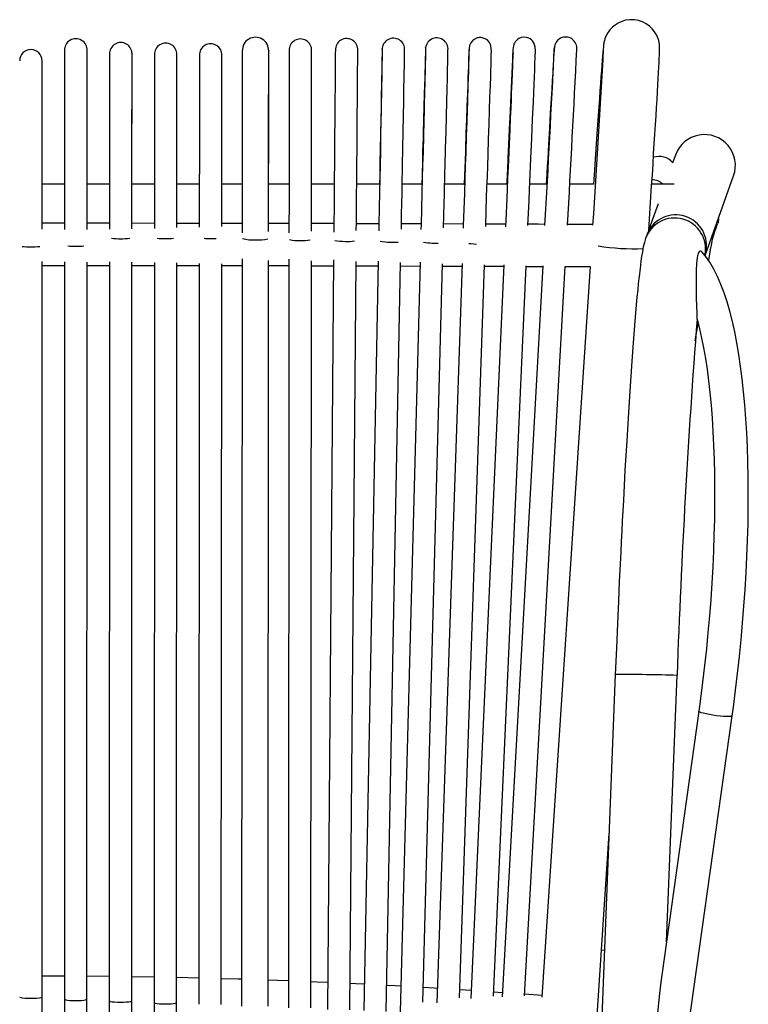
# Model space of a CAD drawing. Units: inches. Extents: x -12.8 to 12.8, y -14.5 to 14.8.
# Drawn here: x -0.2 to 12.8, y -2.7 to 14.8 of the extents above; entities that cross this region are included whole.
import ezdxf

# ---------------------------------------------------------------- set-up
doc = ezdxf.new("R2010")
doc.units = ezdxf.units.IN
doc.header["$MEASUREMENT"] = 0

msp = doc.modelspace()

# ---------------------------------------------------------------- linework, layer by layer
at = {"color": 7, "linetype": 'Continuous', "lineweight": 25}
for p, q in [((9.722, 14.262), (9.722, 14.26)), ((0.2, 11.063), (0.2, 14.064)), ((11.482, 12.386), (11.432, 12.246)), ((0.6, 11.869), (0.2, 11.869)), ((1.4, 11.869), (1, 11.869)), ((2.2, 11.869), (1.8, 11.869)), ((3, 11.869), (2.6, 11.869)), ((3.764, 11.869), (3.4, 11.869)), ((4.598, 11.869), (4.235, 11.869)), ((5.404, 11.869), (5, 11.869)), ((6.21, 11.869), (5.804, 11.869)), ((6.963, 11.869), (6.614, 11.869)), ((7.72, 11.869), (7.371, 11.869)), ((8.475, 11.869), (8.127, 11.869)), ((9.181, 11.869), (8.888, 11.869)), ((10.022, 11.869), (9.599, 11.869)), ((11.46, 11.869), (11.06, 11.869)), ((11.172, 11.519), (11.008, 11.062)), ((2.2, 11.169), (1.8, 11.17)), ((3, 11.168), (2.6, 11.169)), ((3.764, 11.167), (3.4, 11.168)), ((6.952, 11.159), (6.6, 11.16)), ((7.703, 11.157), (7.352, 11.158)), ((8.456, 11.154), (8.103, 11.156)), ((12.158, 10.953), (12.232, 11.159)), ((10.964, 10.938), (10.95, 10.9)), ((3.763, 10.537), (3.754, -2.772)), ((4.597, 10.531), (4.586, -2.805)), ((0.2, -13.499), (0.2, 10.492)), ((0.6, 10.484), (0.598, -2.643)), ((0.998, -2.643), (1, 10.48)), ((1, 10.42), (1.4, 10.42)), ((1.4, 10.483), (1.395, -2.676)), ((1.795, -2.676), (1.8, 10.477)), ((1.8, 10.42), (2.2, 10.419)), ((2.2, 10.471), (2.193, -2.708)), ((2.593, -2.708), (2.6, 10.463)), ((2.6, 10.419), (2.999, 10.418)), ((2.999, 10.455), (2.991, -2.74)), ((3.391, -2.741), (3.399, 10.446)), ((3.399, 10.418), (3.763, 10.417)), ((4.224, -2.773), (4.233, 10.509)), ((4.986, -2.805), (4.997, 10.503)), ((5.393, 10.518), (5.283, -2.83)), ((5.683, -2.837), (5.793, 10.489)), ((5.792, 10.413), (6.186, 10.412)), ((6.188, 10.497), (5.931, -2.852)), ((6.331, -2.867), (6.587, 10.47)), ((6.934, 10.475), (6.579, -2.875)), ((6.586, 10.411), (6.932, 10.409)), ((6.984, -2.704), (7.333, 10.449)), ((7.68, 10.451), (7.234, -2.714)), ((7.332, 10.408), (7.678, 10.407)), ((7.637, -2.624), (8.079, 10.43)), ((8.424, 10.429), (7.839, -2.637)), ((8.241, -2.595), (8.823, 10.413)), ((9.118, 10.412), (8.393, -2.608)), ((8.794, -2.592), (9.518, 10.402)), ((9.963, 10.4), (9.104, -2.613)), ((9.518, 10.4), (9.962, 10.398)), ((11.835, 9.076), (11.887, 9.387)), ((11.323, -1.628), (11.511, 3.119)), ((11.899, 2.48), (11.239, -2.224)), ((11.077, -7.7), (12.493, 2.396)), ((10.079, -3.032), (10.299, 0.3)), ((0.598, -2.238), (0.2, -2.236)), ((1.396, -2.244), (0.998, -2.24)), ((2.193, -2.256), (1.796, -2.25)), ((7.845, -2.494), (7.642, -2.482)), ((8.398, -2.533), (8.244, -2.522)), ((9.106, -2.586), (8.796, -2.562))]:
    msp.add_line(p, q, dxfattribs=at)
at = {"color": 8, "linetype": 'Continuous', "lineweight": 25}
for p, q in [((7.891, 10.803), (7.936, 10.801)), ((11.901, 2.475), (11.899, 2.48))]:
    msp.add_line(p, q, dxfattribs=at)
at = {"color": 7, "linetype": 'Continuous', "lineweight": 25, "flags": 128}
for points in [[(11.007, 11.035), (11.007, 11.044), (11.02, 11.244), (11.033, 11.444), (11.046, 11.642), (11.058, 11.838), (11.071, 12.031), (11.083, 12.219), (11.094, 12.404), (11.106, 12.583), (11.116, 12.756), (11.127, 12.922), (11.136, 13.081), (11.145, 13.233), (11.154, 13.376), (11.162, 13.51), (11.169, 13.635), (11.176, 13.75), (11.181, 13.854), (11.187, 13.948), (11.191, 14.031), (11.195, 14.103), (11.197, 14.165), (11.199, 14.215), (11.201, 14.258), (11.201, 14.281), (11.201, 14.298), (11.2, 14.316), (11.199, 14.334), (11.197, 14.357), (11.192, 14.386), (11.184, 14.424), (11.169, 14.472), (11.145, 14.526), (11.112, 14.58), (11.07, 14.634), (11.019, 14.682), (10.96, 14.724), (10.894, 14.758), (10.824, 14.781), (10.75, 14.794), (10.671, 14.796), (10.595, 14.786), (10.526, 14.765), (10.463, 14.737), (10.406, 14.701), (10.358, 14.661), (10.316, 14.617), (10.283, 14.572), (10.256, 14.527), (10.237, 14.486), (10.225, 14.453), (10.217, 14.426), (10.212, 14.405), (10.208, 14.387), (10.205, 14.371), (10.203, 14.356), (10.201, 14.338), (10.198, 14.31), (10.193, 14.266), (10.189, 14.214), (10.183, 14.147), (10.177, 14.07), (10.17, 13.982), (10.163, 13.884), (10.155, 13.776), (10.146, 13.657), (10.137, 13.529), (10.127, 13.391), (10.116, 13.245), (10.106, 13.091), (10.094, 12.929), (10.083, 12.76), (10.071, 12.584), (10.058, 12.403), (10.046, 12.217), (10.033, 12.027), (10.022, 11.869)], [(8.102, 11.111), (8.102, 11.119), (8.111, 11.392), (8.119, 11.622), (8.125, 11.806), (8.132, 12.002), (8.138, 12.196), (8.145, 12.389), (8.154, 12.671), (8.163, 12.938), (8.171, 13.187), (8.178, 13.415), (8.185, 13.618), (8.191, 13.793), (8.194, 13.894), (8.197, 13.99), (8.2, 14.079), (8.202, 14.156), (8.203, 14.235), (8.195, 14.323), (8.186, 14.356), (8.17, 14.39), (8.14, 14.426), (8.119, 14.443), (8.095, 14.457), (8.041, 14.475), (8.014, 14.478), (7.986, 14.478), (7.969, 14.475), (7.948, 14.47), (7.896, 14.445), (7.866, 14.42), (7.838, 14.384), (7.815, 14.335), (7.805, 14.275), (7.805, 14.275)], [(8.855, 11.128), (8.865, 11.352), (8.875, 11.578), (8.883, 11.761), (8.89, 11.907), (8.896, 12.047), (8.902, 12.186), (8.908, 12.325), (8.924, 12.687), (8.938, 13.024), (8.952, 13.33), (8.959, 13.496), (8.965, 13.647), (8.97, 13.78), (8.975, 13.898), (8.98, 14.008), (8.985, 14.13), (8.988, 14.243), (8.983, 14.307), (8.967, 14.37), (8.949, 14.403), (8.935, 14.421), (8.917, 14.438), (8.895, 14.454), (8.871, 14.467), (8.822, 14.481), (8.778, 14.484), (8.734, 14.476), (8.695, 14.46), (8.666, 14.441), (8.644, 14.421), (8.626, 14.399), (8.613, 14.378), (8.604, 14.358), (8.596, 14.327), (8.591, 14.299), (8.588, 14.267), (8.586, 14.23), (8.582, 14.163), (8.578, 14.083), (8.573, 13.971), (8.567, 13.845), (8.56, 13.706), (8.548, 13.456), (8.535, 13.164), (8.52, 12.839), (8.514, 12.711), (8.508, 12.582), (8.502, 12.452), (8.496, 12.315), (8.488, 12.14), (8.478, 11.922), (8.475, 11.859)], [(0.6, 14.258), (0.6, 14.258), (0.6, 14.243)], [(0.6, 14.243), (0.6, 14.202), (0.6, 14.142), (0.6, 14.066), (0.6, 13.98), (0.6, 13.886), (0.6, 13.788), (0.6, 13.67), (0.6, 13.557), (0.6, 13.451), (0.6, 13.356), (0.6, 13.259), (0.6, 13.104), (0.6, 12.908), (0.6, 12.669), (0.6, 12.381), (0.6, 12.163), (0.6, 11.922), (0.6, 11.659), (0.6, 11.377), (0.6, 11.076), (0.6, 11.058)], [(1, 11.869), (1, 11.897), (1, 12.13), (1, 12.343), (1, 12.534), (1, 12.704), (1, 12.882), (1, 13.033), (1, 13.159), (1, 13.262), (1, 13.36), (1, 13.499), (1, 13.652), (1, 13.809), (1, 13.962), (1, 14.054), (1, 14.135), (1, 14.199), (1, 14.242), (1, 14.258), (1, 14.258)], [(1, 11.061), (1, 11.291), (1, 11.532), (1, 11.754), (1, 11.958), (1, 12.142), (1, 12.338), (1, 12.507), (1, 12.651), (1, 12.769), (1, 12.884), (1, 13.05), (1, 13.237), (1, 13.437), (1, 13.643), (1, 13.777), (1, 13.903), (1, 14.019), (1, 14.117), (1, 14.194), (1, 14.243)], [(3.766, 14.241), (3.766, 14.19), (3.766, 14.102), (3.766, 13.986), (3.766, 13.854), (3.766, 13.744), (3.766, 13.636), (3.766, 13.533), (3.766, 13.441), (3.765, 13.343), (3.765, 13.188), (3.765, 12.991), (3.765, 12.748), (3.765, 12.458), (3.764, 12.239), (3.764, 12), (3.764, 11.744), (3.764, 11.473), (3.764, 11.192), (3.764, 10.997)], [(4.234, 11.024), (4.234, 11.23), (4.234, 11.513), (4.234, 11.746), (4.234, 11.886), (4.234, 12.002), (4.234, 12.118), (4.234, 12.233), (4.235, 12.539), (4.235, 12.831), (4.235, 13.104), (4.235, 13.354), (4.236, 13.577), (4.236, 13.76), (4.236, 13.819), (4.236, 13.874), (4.236, 13.94), (4.236, 14.011), (4.236, 14.084), (4.236, 14.151), (4.236, 14.205), (4.236, 14.24)], [(4.235, 11.86), (4.235, 12.078), (4.236, 12.384), (4.236, 12.649), (4.236, 12.831), (4.236, 12.987), (4.236, 13.117), (4.236, 13.224), (4.236, 13.327), (4.236, 13.473), (4.236, 13.633), (4.236, 13.797), (4.237, 13.953), (4.237, 14.047), (4.237, 14.127), (4.237, 14.19), (4.237, 14.233), (4.237, 14.251), (4.236, 14.249)], [(4.601, 14.245), (4.601, 14.194), (4.601, 14.105), (4.6, 13.988), (4.6, 13.854), (4.6, 13.744), (4.6, 13.634), (4.6, 13.531), (4.6, 13.438), (4.6, 13.34), (4.599, 13.184), (4.599, 12.986), (4.599, 12.742), (4.599, 12.45), (4.598, 12.23), (4.598, 11.99), (4.598, 11.732), (4.598, 11.46), (4.597, 11.177), (4.597, 11.001)], [(4.997, 11.028), (4.997, 11.215), (4.998, 11.499), (4.998, 11.734), (4.998, 11.874), (4.998, 11.992), (4.998, 12.108), (4.998, 12.224), (4.999, 12.531), (4.999, 12.825), (4.999, 13.099), (5, 13.351), (5, 13.575), (5, 13.759), (5, 13.818), (5, 13.875), (5, 13.94), (5, 14.013), (5.001, 14.086), (5.001, 14.154), (5.001, 14.209), (5.001, 14.244)], [(5, 11.86), (5.001, 12.082), (5.001, 12.388), (5.001, 12.654), (5.001, 12.837), (5.001, 12.993), (5.001, 13.124), (5.001, 13.231), (5.001, 13.334), (5.001, 13.48), (5.001, 13.64), (5.001, 13.804), (5.001, 13.961), (5.001, 14.055), (5.001, 14.135), (5.001, 14.198), (5.001, 14.241), (5.001, 14.259), (5.001, 14.257)], [(5.424, 14.252), (5.423, 14.2), (5.423, 14.11), (5.422, 13.992), (5.421, 13.858), (5.42, 13.746), (5.419, 13.636), (5.418, 13.533), (5.417, 13.439), (5.416, 13.34), (5.415, 13.183), (5.413, 12.984), (5.411, 12.738), (5.409, 12.445), (5.407, 12.224), (5.405, 11.982), (5.403, 11.723), (5.401, 11.45), (5.398, 11.165), (5.397, 11.014)], [(5.424, 14.26), (5.424, 14.261), (5.424, 14.246), (5.424, 14.246)], [(5.797, 11.043), (5.799, 11.197), (5.801, 11.483), (5.803, 11.719), (5.804, 11.86), (5.805, 11.978), (5.806, 12.095), (5.807, 12.212), (5.81, 12.521), (5.812, 12.817), (5.814, 13.093), (5.816, 13.346), (5.818, 13.572), (5.82, 13.758), (5.82, 13.817), (5.821, 13.874), (5.821, 13.94), (5.822, 14.014), (5.822, 14.088), (5.823, 14.157), (5.824, 14.213), (5.824, 14.249)], [(6.258, 14.26), (6.257, 14.207), (6.256, 14.116), (6.254, 13.997), (6.251, 13.862), (6.249, 13.75), (6.247, 13.639), (6.245, 13.535), (6.243, 13.441), (6.242, 13.342), (6.239, 13.183), (6.235, 12.983), (6.23, 12.737), (6.225, 12.442), (6.221, 12.219), (6.216, 11.976), (6.211, 11.716), (6.206, 11.441), (6.2, 11.155), (6.198, 11.035)], [(6.258, 14.279), (6.258, 14.28), (6.258, 14.263), (6.257, 14.227), (6.256, 14.177), (6.254, 14.099), (6.252, 14.019), (6.251, 13.95), (6.249, 13.859), (6.247, 13.75), (6.244, 13.617), (6.241, 13.466), (6.237, 13.243), (6.232, 13.004), (6.227, 12.765), (6.225, 12.676), (6.223, 12.573), (6.221, 12.441), (6.218, 12.281), (6.213, 12.023), (6.209, 11.858)], [(6.599, 11.067), (6.599, 11.099), (6.604, 11.328), (6.608, 11.53), (6.611, 11.703), (6.614, 11.845), (6.616, 11.964), (6.618, 12.081), (6.62, 12.199), (6.626, 12.51), (6.632, 12.807), (6.637, 13.085), (6.642, 13.34), (6.646, 13.568), (6.649, 13.755), (6.65, 13.815), (6.651, 13.873), (6.653, 13.94), (6.654, 14.014), (6.655, 14.089), (6.656, 14.159), (6.657, 14.216), (6.658, 14.253)], [(7.031, 14.266), (7.03, 14.213), (7.028, 14.121), (7.025, 14.001), (7.022, 13.865), (7.019, 13.752), (7.016, 13.641), (7.013, 13.536), (7.011, 13.441), (7.008, 13.342), (7.004, 13.183), (6.999, 12.981), (6.993, 12.733), (6.985, 12.437), (6.979, 12.213), (6.973, 11.97), (6.966, 11.708), (6.959, 11.431), (6.951, 11.144), (6.949, 11.06)], [(7.032, 14.296), (7.032, 14.298), (7.031, 14.278), (7.029, 14.24), (7.027, 14.188), (7.025, 14.109), (7.023, 14.028), (7.021, 13.958), (7.018, 13.868), (7.015, 13.758), (7.011, 13.625), (7.007, 13.473), (7.001, 13.25), (6.994, 13.01), (6.988, 12.77), (6.985, 12.682), (6.982, 12.578), (6.979, 12.445), (6.974, 12.285), (6.968, 12.026), (6.963, 11.857)], [(7.35, 11.09), (7.356, 11.312), (7.361, 11.515), (7.366, 11.689), (7.37, 11.832), (7.373, 11.951), (7.376, 12.069), (7.379, 12.188), (7.387, 12.5), (7.395, 12.799), (7.402, 13.079), (7.408, 13.335), (7.414, 13.564), (7.419, 13.754), (7.42, 13.814), (7.422, 13.872), (7.423, 13.94), (7.425, 14.014), (7.427, 14.09), (7.428, 14.161), (7.43, 14.219), (7.43, 14.257)], [(7.805, 14.273), (7.804, 14.218), (7.801, 14.125), (7.797, 14.005), (7.793, 13.868), (7.789, 13.754), (7.786, 13.642), (7.782, 13.537), (7.779, 13.442), (7.776, 13.341), (7.771, 13.182), (7.764, 12.979), (7.756, 12.73), (7.746, 12.433), (7.739, 12.208), (7.73, 11.963), (7.722, 11.7), (7.712, 11.422), (7.703, 11.133), (7.701, 11.086)], [(7.808, 14.307), (7.807, 14.309), (7.806, 14.289), (7.804, 14.25), (7.802, 14.198), (7.798, 14.117), (7.795, 14.037), (7.793, 13.966), (7.79, 13.875), (7.786, 13.766), (7.781, 13.633), (7.776, 13.481), (7.768, 13.257), (7.759, 13.017), (7.751, 12.776), (7.748, 12.687), (7.744, 12.582), (7.74, 12.45), (7.734, 12.288), (7.725, 12.029), (7.72, 11.857)], [(8.592, 14.212), (8.589, 14.21), (8.587, 14.181), (8.585, 14.127), (8.582, 14.055), (8.578, 13.974), (8.573, 13.837), (8.567, 13.689), (8.562, 13.586), (8.558, 13.483), (8.553, 13.369), (8.547, 13.226), (8.54, 13.049), (8.53, 12.835), (8.519, 12.583), (8.507, 12.293), (8.492, 11.965), (8.476, 11.606), (8.459, 11.223), (8.454, 11.109)], [(9.326, 14.309), (9.326, 14.311), (9.324, 14.291), (9.32, 14.249), (9.317, 14.194), (9.312, 14.131), (9.308, 14.067), (9.305, 14.005), (9.301, 13.949), (9.295, 13.841), (9.287, 13.713), (9.278, 13.561), (9.268, 13.39), (9.253, 13.14), (9.238, 12.867), (9.221, 12.576), (9.214, 12.447), (9.206, 12.317), (9.199, 12.187), (9.191, 12.048), (9.181, 11.863), (9.181, 11.863)], [(1.401, 14.183), (1.401, 14.15), (1.401, 14.097), (1.401, 14.031), (1.401, 13.96), (1.401, 13.89), (1.401, 13.826), (1.401, 13.772), (1.401, 13.715), (1.401, 13.535), (1.401, 13.318), (1.4, 13.073), (1.4, 12.806), (1.4, 12.52), (1.4, 12.221), (1.4, 12.108), (1.4, 11.995), (1.4, 11.881), (1.4, 11.744), (1.4, 11.516), (1.4, 11.239), (1.4, 11.063)], [(1.8, 11.869), (1.8, 11.917), (1.8, 12.13), (1.8, 12.26), (1.8, 12.366), (1.8, 12.464), (1.8, 12.562), (1.8, 12.819), (1.801, 13.065), (1.801, 13.291), (1.801, 13.381), (1.801, 13.463), (1.801, 13.537), (1.801, 13.603), (1.801, 13.661), (1.801, 13.716), (1.801, 13.785), (1.801, 13.878), (1.801, 13.978), (1.801, 14.071), (1.801, 14.129), (1.801, 14.171), (1.801, 14.191), (1.801, 14.189)], [(1.8, 11.073), (1.8, 11.284), (1.8, 11.626), (1.8, 11.937), (1.8, 12.213), (1.8, 12.405), (1.8, 12.571), (1.8, 12.712), (1.8, 12.829), (1.8, 12.942), (1.8, 13.107), (1.801, 13.29), (1.801, 13.483), (1.801, 13.676), (1.801, 13.799), (1.801, 13.911), (1.801, 14.01), (1.801, 14.09), (1.801, 14.149), (1.801, 14.183)], [(2.201, 14.171), (2.201, 14.138), (2.201, 14.085), (2.201, 14.02), (2.201, 13.949), (2.201, 13.879), (2.201, 13.816), (2.201, 13.762), (2.201, 13.705), (2.201, 13.526), (2.201, 13.309), (2.201, 13.066), (2.201, 12.8), (2.201, 12.515), (2.2, 12.218), (2.2, 12.105), (2.2, 11.992), (2.2, 11.879), (2.2, 11.742), (2.2, 11.515), (2.2, 11.239), (2.2, 11.08)], [(2.6, 11.869), (2.6, 11.916), (2.6, 12.127), (2.6, 12.257), (2.6, 12.363), (2.601, 12.461), (2.601, 12.558), (2.601, 12.814), (2.601, 13.059), (2.601, 13.284), (2.601, 13.374), (2.601, 13.455), (2.601, 13.529), (2.601, 13.594), (2.601, 13.652), (2.601, 13.707), (2.601, 13.775), (2.601, 13.868), (2.601, 13.967), (2.601, 14.06), (2.601, 14.118), (2.601, 14.159), (2.601, 14.179), (2.601, 14.177)], [(2.6, 11.092), (2.6, 11.283), (2.6, 11.624), (2.6, 11.935), (2.6, 12.209), (2.6, 12.4), (2.601, 12.566), (2.601, 12.707), (2.601, 12.823), (2.601, 12.936), (2.601, 13.099), (2.601, 13.282), (2.601, 13.474), (2.601, 13.667), (2.601, 13.789), (2.601, 13.901), (2.601, 13.999), (2.601, 14.078), (2.601, 14.137), (2.601, 14.171)], [(3.002, 14.163), (3.002, 14.165), (3.002, 14.13), (3.002, 14.063), (3.002, 13.975), (3.002, 13.895), (3.002, 13.814), (3.002, 13.735), (3.001, 13.661), (3.001, 13.582), (3.001, 13.454), (3.001, 13.288), (3.001, 13.079), (3.001, 12.823), (3.001, 12.626), (3.001, 12.408), (3.001, 12.17), (3, 11.916), (3, 11.869)], [(3.002, 14.159), (3.002, 14.126), (3.002, 14.074), (3.002, 14.009), (3.002, 13.938), (3.002, 13.869), (3.002, 13.806), (3.002, 13.752), (3.002, 13.695), (3.001, 13.517), (3.001, 13.301), (3.001, 13.059), (3.001, 12.795), (3.001, 12.51), (3.001, 12.214), (3.001, 12.102), (3, 11.99), (3, 11.876), (3, 11.74), (3, 11.513), (3, 11.238), (3, 11.1)], [(3.4, 11.113), (3.4, 11.282), (3.4, 11.622), (3.4, 11.932), (3.401, 12.205), (3.401, 12.396), (3.401, 12.561), (3.401, 12.701), (3.401, 12.817), (3.401, 12.929), (3.401, 13.092), (3.401, 13.274), (3.401, 13.465), (3.402, 13.657), (3.402, 13.778), (3.402, 13.89), (3.402, 13.987), (3.402, 14.067), (3.402, 14.125), (3.402, 14.159)], [(12.009, 10.595), (12.253, 11.276), (12.518, 12.014)], [(12.25, 11.254), (12.241, 11.189), (12.232, 11.159)], [(0.6, 11.17), (0.44, 11.17), (0.2, 11.17)], [(1.4, 11.17), (1.398, 11.17), (1, 11.17)], [(4.597, 11.166), (4.27, 11.166), (4.234, 11.166)], [(5.398, 11.164), (5.226, 11.164), (4.997, 11.165)], [(6.2, 11.162), (6.182, 11.162), (5.798, 11.163)], [(9.16, 11.151), (9.04, 11.152), (8.856, 11.153)], [(10.012, 11.148), (9.991, 11.148), (9.56, 11.15)], [(10.95, 10.9), (10.929, 10.829), (10.91, 10.748), (10.894, 10.662), (10.88, 10.576), (10.868, 10.496), (10.858, 10.424), (10.851, 10.366), (10.846, 10.323), (10.839, 10.262), (10.831, 10.186), (10.821, 10.094), (10.81, 9.984), (10.797, 9.855), (10.772, 9.574), (10.748, 9.274), (10.724, 8.961), (10.699, 8.627), (10.675, 8.271), (10.644, 7.799), (10.614, 7.298), (10.583, 6.773), (10.554, 6.232), (10.544, 6.05), (10.535, 5.868), (10.525, 5.686), (10.516, 5.504), (10.507, 5.316), (10.496, 5.097), (10.482, 4.79), (10.466, 4.437), (10.448, 4.04), (10.43, 3.604), (10.411, 3.133)], [(12.073, 10.507), (12.075, 10.52), (12.092, 10.619), (12.108, 10.706), (12.122, 10.782), (12.135, 10.845), (12.145, 10.896), (12.153, 10.929), (12.158, 10.948), (12.16, 10.956), (12.159, 10.955)], [(11.952, 10.662), (11.938, 10.674), (11.92, 10.674), (11.904, 10.66), (11.89, 10.635), (11.87, 10.562), (11.857, 10.456), (11.85, 10.329), (11.849, 10.18), (11.85, 10.01), (11.854, 9.856), (11.859, 9.68), (11.862, 9.58), (11.864, 9.521), (11.865, 9.504), (11.866, 9.491), (11.866, 9.48), (11.866, 9.472), (11.867, 9.465), (11.867, 9.467)], [(12.493, 2.396), (12.515, 2.553), (12.554, 2.852), (12.59, 3.151), (12.623, 3.452), (12.652, 3.752), (12.679, 4.052), (12.703, 4.351), (12.724, 4.648), (12.741, 4.944), (12.756, 5.237), (12.767, 5.527), (12.775, 5.814), (12.779, 6.097), (12.78, 6.376), (12.778, 6.65), (12.773, 6.919), (12.764, 7.182), (12.752, 7.439), (12.737, 7.69), (12.719, 7.934), (12.697, 8.17), (12.672, 8.4), (12.643, 8.621), (12.612, 8.835), (12.577, 9.039), (12.538, 9.236), (12.496, 9.423), (12.451, 9.602), (12.402, 9.771), (12.35, 9.931), (12.293, 10.081), (12.232, 10.222), (12.166, 10.353), (12.095, 10.475), (12.018, 10.584), (11.953, 10.662)], [(0.2, 10.42), (0.518, 10.42), (0.6, 10.42)], [(4.233, 10.416), (4.346, 10.416), (4.597, 10.416)], [(4.997, 10.415), (5.302, 10.414), (5.392, 10.414)], [(8.078, 10.406), (8.163, 10.405), (8.423, 10.404)], [(8.823, 10.403), (9.114, 10.402), (9.118, 10.402)], [(11.866, 9.467), (11.873, 9.44), (11.912, 9.288), (11.949, 9.124), (11.983, 8.949), (12.015, 8.764), (12.045, 8.569), (12.072, 8.365), (12.096, 8.152), (12.117, 7.93), (12.135, 7.699), (12.15, 7.461), (12.162, 7.216), (12.172, 6.964), (12.177, 6.705), (12.18, 6.441), (12.18, 6.171), (12.176, 5.897), (12.169, 5.618), (12.159, 5.336), (12.146, 5.05), (12.13, 4.761), (12.11, 4.47), (12.088, 4.177), (12.062, 3.884), (12.034, 3.589), (12.002, 3.294), (11.967, 3), (11.93, 2.707), (11.899, 2.48)], [(10.411, 3.133), (10.157, -3.27), (9.888, -10.087)], [(2.991, -2.273), (2.99, -2.273), (2.593, -2.264)], [(11.24, -2.224), (11.223, -2.346), (11.199, -2.549), (11.157, -2.954), (11.119, -3.36), (11.052, -4.173), (10.986, -5.159), (10.944, -6.146), (10.938, -6.6), (10.946, -7.054), (10.957, -7.258), (10.975, -7.459), (10.988, -7.557), (11.005, -7.652), (11.029, -7.737), (11.04, -7.76), (11.049, -7.768), (11.057, -7.766), (11.063, -7.757), (11.071, -7.733), (11.077, -7.7)], [(3.754, -2.295), (3.692, -2.293), (3.391, -2.284)], [(4.587, -2.324), (4.393, -2.316), (4.224, -2.311)], [(5.287, -2.353), (5.093, -2.344), (4.987, -2.34)], [(5.94, -2.384), (5.791, -2.376), (5.686, -2.371)], [(6.591, -2.418), (6.487, -2.412), (6.339, -2.404)], [(7.243, -2.456), (7.181, -2.452), (6.991, -2.441)], [(0.598, -2.643), (0.598, -3.008)], [(0.998, -3.056), (0.998, -2.643)], [(1.395, -2.676), (1.395, -3.031)], [(1.795, -3.077), (1.795, -2.676)], [(2.193, -2.708), (2.193, -3.058)], [(2.593, -3.104), (2.593, -2.708)]]:
    msp.add_lwpolyline(points, dxfattribs=at)
at = {"color": 8, "linetype": 'Continuous', "lineweight": 25, "flags": 128}
for points in [[(12.176, 11.048), (12.167, 10.983), (12.159, 10.954)], [(3.2, 10.898), (3.254, 10.899), (3.3, 10.901)], [(7.803, 10.811), (7.837, 10.807), (7.891, 10.803)], [(12.493, 2.396), (12.487, 2.39), (12.467, 2.386), (12.434, 2.384), (12.39, 2.384), (12.337, 2.387), (12.278, 2.392), (12.215, 2.4), (12.15, 2.409), (12.088, 2.419), (12.031, 2.431), (11.982, 2.443), (11.943, 2.454), (11.915, 2.465), (11.901, 2.475)], [(10.162, -1.771), (10.17, -1.771), (10.218, -1.774)], [(0.598, -2.643), (0.602, -2.65), (0.62, -2.658), (0.652, -2.665), (0.694, -2.67), (0.744, -2.674), (0.798, -2.675)], [(0.798, -2.675), (0.852, -2.674), (0.902, -2.67), (0.944, -2.665), (0.975, -2.658), (0.994, -2.65), (0.998, -2.643)], [(1.395, -2.676), (1.4, -2.681), (1.418, -2.688), (1.449, -2.694), (1.492, -2.698), (1.542, -2.701), (1.595, -2.702)], [(1.595, -2.702), (1.649, -2.701), (1.699, -2.698), (1.742, -2.694), (1.773, -2.688), (1.791, -2.681), (1.795, -2.676)], [(2.193, -2.708), (2.197, -2.713), (2.216, -2.719), (2.247, -2.725), (2.289, -2.729), (2.339, -2.732), (2.393, -2.733)], [(2.393, -2.733), (2.447, -2.732), (2.497, -2.729), (2.539, -2.725), (2.571, -2.72), (2.589, -2.713), (2.593, -2.708)]]:
    msp.add_lwpolyline(points, dxfattribs=at)
at = {"color": 7, "linetype": 'Continuous', "lineweight": 25}
for centre, radius, start, end in [((0.8, 14.257), 0.2, 356.0486, 183.9716), ((1.601, 14.19), 0.2, 357.8901, 182.0829), ((4.001, 14.248), 0.235, 358.1407, 181.893), ((4.801, 14.253), 0.2, 357.6382, 182.5501), ((5.624, 14.26), 0.2, 356.9272, 182.1561), ((6.458, 14.266), 0.2, 355.8995, 181.4479), ((7.231, 14.272), 0.2, 355.1669, 181.0184), ((9.525, 14.288), 0.2, 352.6853, 179.2118), ((0, 14.064), 0.2, 0, 180), ((2.401, 14.178), 0.2, 357.8686, 182.078), ((3.202, 14.167), 0.2, 357.848, 182.0725), ((-341.7, 31.213), 351.432, 356.72377, 357.23908), ((-336.101, 30.927), 346.226, 356.72325, 357.24207), ((-166.237, 23.357), 176.672, 356.03449, 357.05635), ((12, 12.2), 0.55, 340.2065, 160.2524), ((11.191, 12.035), 0.326, 41.1376, 108.2552), ((9.829, 11.486), 1.261, 334.2047, 339.0668), ((0.801, 11.988), 1.228, 263.282, 276.4955), ((173.121, -2.77), 161.718, 175.66159, 177.91308)]:
    msp.add_arc(centre, radius, start, end, dxfattribs=at)
at = {"color": 8, "linetype": 'Continuous', "lineweight": 25}
for centre, radius, start, end in [((11.043, 11.622), 0.326, 49.1143, 86.026), ((11.468, 10.714), 0.55, 348.4874, 160.218), ((11.488, 10.77), 0.55, 341.6915, 151.1267), ((1.583, 11.827), 0.933, 260.8281, 271.0557), ((1.617, 11.858), 0.963, 268.9742, 278.5603), ((2.386, 11.977), 1.081, 262.7608, 270.7162), ((2.41, 12.105), 1.208, 269.5305, 276.1971), ((3.195, 12.291), 1.393, 265.4345, 270.1792), ((3.953, 11.553), 0.68, 254.3751, 273.8576), ((4.036, 11.705), 0.832, 267.3894, 282.7546), ((4.768, 11.605), 0.742, 257.4887, 272.2338), ((4.829, 11.648), 0.785, 267.6749, 280.8645), ((-0.016, 12.077), 1.326, 263.9324, 270.6839), ((0.016, 12.077), 1.326, 269.3161, 276.0676), ((5.582, 11.683), 0.835, 258.2705, 270.9496), ((5.631, 11.872), 1.025, 268.0174, 277.4819), ((6.415, 11.876), 1.044, 259.4033, 268.8537), ((6.454, 12.017), 1.186, 267.1055, 274.2962), ((7.195, 12.063), 1.246, 260.8265, 267.6179), ((7.227, 12.297), 1.482, 266.7297, 271.1887), ((10.763, 15.021), 4.305, 261.2472, 271.899), ((10.56, -28.228), 31.361, 88.2625, 90.2722), ((-0.052, -2.124), 0.509, 253.0761, 275.8226), ((0.052, -2.124), 0.509, 264.1774, 286.9239)]:
    msp.add_arc(centre, radius, start, end, dxfattribs=at)

doc.saveas('drawing.dxf')
